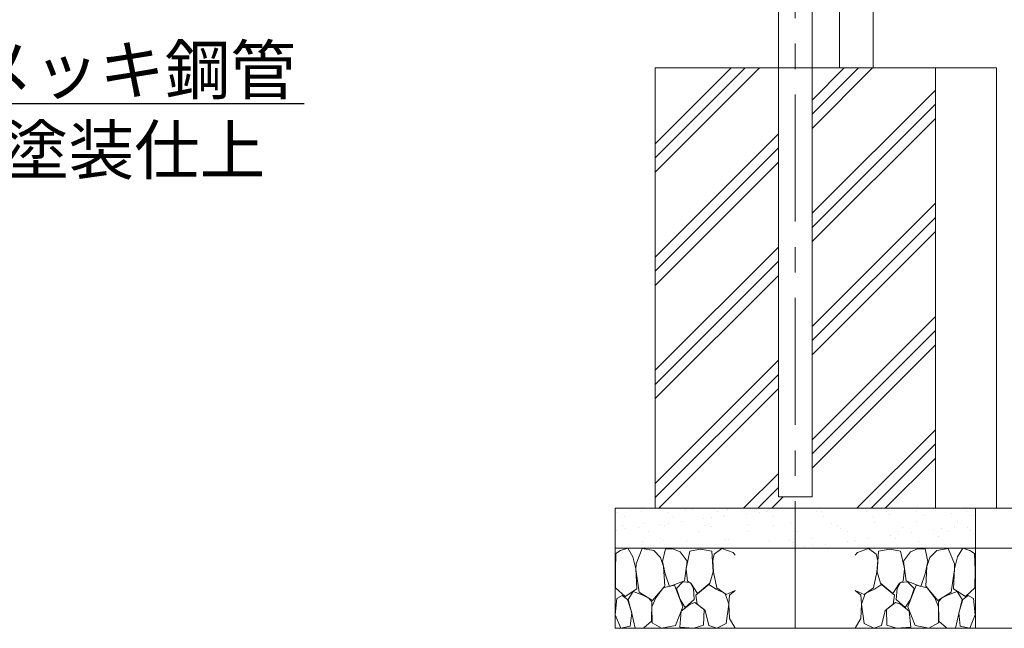
# Model space of a CAD drawing. Extents: x 29 to 12629, y -33 to 8877.
# Drawn here: x 4122 to 5351, y 1631 to 2391 of the extents above; entities that cross this region are included whole.
import ezdxf
from ezdxf import colors
from ezdxf.entities.mleader import LeaderData, LeaderLine
from ezdxf.math import Vec2, Vec3

# ---------------------------------------------------------------- set-up
doc = ezdxf.new("R2010")
doc.units = 0
doc.header["$MEASUREMENT"] = 0
doc.linetypes.add('CENTER', pattern=[50.8, 31.75, -6.35, 6.35, -6.35])
doc.layers.get('0').update_dxf_attribs({"linetype": 'CONTINUOUS'})
for name, color, linetype, lineweight in [('ハッチング', 8, 'CONTINUOUS', 5), ('基準線', 6, 'CENTER', 18), ('外形線', 7, 'CONTINUOUS', 18), ('文字引出', 4, 'CONTINUOUS', 18), ('細線', 8, 'CONTINUOUS', 5)]:
    doc.layers.add(name, color=color, linetype=linetype, lineweight=lineweight)
doc.styles.get("Standard").update_dxf_attribs({"font": 'TXT.SHX', "bigfont": 'bigfont.shx'})
pattern_1 = [(37.5, (369.25, -236.432), (-1.25987, 38.53648), [0, -30.4, 0, -34, 0, -32.5]), (7.5, (369.25, -236.43), (35.39553, 56.4429), [0, -16.4, 0, -27.4, 0, -10.5]), (327.5, (344.65, -236.432), (62.28284, 0.11318), [0, -10, 0, -36, 0, -47]), (317.5, (344.65, -236.43), (60.12253, 17.5535), [0, -5, 0, -23.6, 0, -27])]

# ---------------------------------------------------------------- blocks, each defined once
blk = doc.blocks.new('_OPEN')
at = {"color": 0, "linetype": 'ByBlock'}
for p, q in [((-1, 0.167), (0, 0)), ((0, 0), (-1, -0.167)), ((0, 0), (-1, 0))]:
    blk.add_line(p, q, dxfattribs=at)

msp = doc.modelspace()

# ---------------------------------------------------------------- hatches: boundary and pattern name
at = {"layer": 'ハッチング', "lineweight": 5, "ltscale": 1000}
h = msp.add_hatch(dxfattribs=at)
h.set_pattern_fill('PLAST', color=256, scale=400, angle=45, style=0)
h.set_pattern_definition([(45, (36443.98, -2049.88), (-70.71068, 70.71068), []), (45, (36435.14, -2041.04), (-70.71068, 70.71068), []), (45, (36426.31, -2032.2), (-70.71068, 70.71068), [])])
h.paths.add_polyline_path([(5242.657, 1781.22), (5265.257, 1781.22), (5265.257, 2331.22), (5242.657, 2331.22)])
h.paths.add_polyline_path([(5242.657, 2331.22), (5111.339, 2331.22), (5111.339, 1795.42), (5090.257, 1795.42), (5090.257, 1781.22), (5242.657, 1781.22)])
h.paths.add_polyline_path([(5069.175, 2331.22), (5067.657, 2331.22), (4915.257, 2331.22), (4915.257, 1781.22), (5090.257, 1781.22), (5090.257, 1795.42), (5069.175, 1795.42)])
at = {"layer": 'ハッチング', "lineweight": 5}
h = msp.add_hatch(dxfattribs=at)
h.set_pattern_fill('AR-SAND', color=256, scale=20)
h.set_pattern_definition(pattern_1)
h.paths.add_polyline_path([(5090.257, 1781.22), (4941.457, 1781.22), (4865.257, 1781.22), (4865.257, 1731.22), (5090.257, 1731.22)])
h = msp.add_hatch(dxfattribs=at)
h.set_pattern_fill('AR-SAND', color=256, scale=20)
h.set_pattern_definition(pattern_1)
h.paths.add_polyline_path([(5315.257, 1781.22), (5090.257, 1781.22), (5090.257, 1731.22), (5315.257, 1731.22)])

# ---------------------------------------------------------------- linework, layer by layer
at = {"layer": 'ハッチング', "ltscale": 1000}
for p, q in [((4915.257, 1781.22, -1631.95), (4915.257, 2331.22, -1631.95)), ((4915.257, 2331.22, -1631.95), (5265.257, 2331.22, -1631.95)), ((4991.457, 2331.22, -1631.95), (5341.457, 2331.22, -1631.95)), ((5265.257, 1781.22, -1631.95), (5265.257, 2331.22, -1631.95)), ((5341.457, 1781.22, -1631.95), (5341.457, 2331.22, -1631.95)), ((4865.257, 1781.22, -1631.95), (5315.257, 1781.22, -1631.95)), ((4941.457, 1781.22, -1631.95), (5391.457, 1781.22, -1631.95))]:
    msp.add_line(p, q, dxfattribs=at)
at = {"layer": 'ハッチング', "lineweight": 5}
for p, q in [((4865.257, 1631.22, -1631.95), (4865.257, 1781.22, -1631.95)), ((5315.257, 1781.22, -1631.95), (5315.257, 1631.22, -1631.95)), ((4865.257, 1731.22, -1631.95), (5315.257, 1731.22, -1631.95)), ((4941.457, 1731.22, -1631.95), (5391.457, 1731.22, -1631.95))]:
    msp.add_line(p, q, dxfattribs=at)
at = {"layer": '基準線', "ltscale": 5}
msp.add_line((5090.257, 1631.22, -1631.95), (5090.257, 2481.22, -1631.95), dxfattribs=at)
at = {"layer": '外形線', "extrusion": (0, 1, 0)}
for p, q in [((5069.175, 1795.42, -1631.95), (5069.175, 2481.22, -1631.95)), ((5111.339, 1795.42, -1631.95), (5111.339, 2481.22, -1631.95)), ((5145.375, 2331.22, -1631.95), (5145.375, 2481.22, -1631.95)), ((5187.539, 2331.22, -1631.95), (5187.539, 2481.22, -1631.95))]:
    msp.add_line(p, q, dxfattribs=at)
at = {"layer": '外形線'}
msp.add_line((5069.175, 1795.42, -1631.95), (5111.339, 1795.42, -1631.95), dxfattribs=at)
at = {"layer": '細線'}
for p, q in [((4865.257, 1631.22, -1631.95), (5315.257, 1631.22, -1631.95)), ((4941.457, 1631.22, -1631.95), (5391.457, 1631.22, -1631.95))]:
    msp.add_line(p, q, dxfattribs=at)
at = {"layer": '細線', "elevation": -1631.95}
for points in [[(4881.19, 1731.168), (4872.156, 1728.547), (4866.328, 1724.47), (4865.699, 1703.711), (4866.003, 1681.573), (4877.693, 1670.89), (4892.554, 1680.5), (4891.192, 1705.531), (4887.55, 1720.685), (4881.19, 1731.168)], [(4922.147, 1719.481), (4913.65, 1728.579), (4899.257, 1730.876), (4891.495, 1711.596), (4891.192, 1704.621), (4895.441, 1676.417), (4912.132, 1666.106), (4927.306, 1683.999), (4925.789, 1708.563), (4922.147, 1719.481)], [(4946.426, 1726.759), (4937.43, 1730.585), (4928.217, 1730.398), (4924.575, 1714.629), (4927.913, 1699.162), (4933.376, 1683.392), (4951.889, 1690.671), (4955.111, 1714.88), (4946.426, 1726.759)], [(4972.107, 1730.003), (4958.703, 1727.382), (4954.332, 1707.581), (4954.013, 1705.227), (4955.53, 1690.064), (4960.083, 1687.638), (4968.277, 1674.901), (4983.754, 1687.638), (4987.843, 1701.757), (4986.095, 1727.382), (4972.107, 1730.003)], [(5012.612, 1725.926), (4998.625, 1730.876), (4989.009, 1723.888), (4987.26, 1715.734), (4988.306, 1701.285), (4992.555, 1681.876), (5004.088, 1673.384), (5015.257, 1678.536)], [(5015.257, 1722.674), (5012.612, 1725.926)], [(5167.901, 1725.926), (5181.889, 1730.876), (5191.505, 1723.888), (5193.253, 1715.734), (5192.207, 1701.285), (5187.959, 1681.876), (5176.426, 1673.384), (5165.257, 1678.536)], [(5165.257, 1722.674), (5167.901, 1725.926)], [(5208.406, 1730.003), (5221.811, 1727.382), (5226.182, 1707.581), (5226.501, 1705.227), (5224.983, 1690.064), (5220.431, 1687.638), (5212.237, 1674.901), (5196.76, 1687.638), (5192.671, 1701.757), (5194.419, 1727.382), (5208.406, 1730.003)], [(5234.088, 1726.759), (5243.083, 1730.585), (5252.297, 1730.398), (5255.939, 1714.629), (5252.6, 1699.162), (5247.138, 1683.392), (5228.625, 1690.671), (5225.403, 1714.88), (5234.088, 1726.759)], [(5258.367, 1719.481), (5266.864, 1728.579), (5281.257, 1730.876), (5289.018, 1711.596), (5289.322, 1704.621), (5285.073, 1676.417), (5268.382, 1666.106), (5253.207, 1683.999), (5254.725, 1708.563), (5258.367, 1719.481)], [(5299.324, 1731.168), (5308.358, 1728.547), (5314.186, 1724.47), (5314.814, 1703.711), (5314.511, 1681.573), (5302.821, 1670.89), (5287.959, 1680.5), (5289.322, 1705.531), (5292.964, 1720.685), (5299.324, 1731.168)], [(4939.446, 1685.212), (4925.452, 1681.812), (4916.078, 1669.139), (4911.222, 1657.918), (4911.525, 1638.205), (4923.361, 1631.534), (4940.66, 1634.566), (4949.764, 1658.221), (4939.446, 1685.212)], [(4963.117, 1680.966), (4958.869, 1688.548), (4950.068, 1689.457), (4941.874, 1680.966), (4946.426, 1667.319), (4952.799, 1657.311), (4964.028, 1667.016), (4963.117, 1680.966)], [(4991.341, 1680.056), (4982.54, 1685.818), (4966.152, 1672.475), (4967.973, 1661.557), (4977.988, 1653.369), (4982.54, 1634.566), (4992.252, 1631.534), (5004.088, 1637.296), (5007.426, 1661.254), (5002.874, 1674.597), (4991.341, 1680.056)], [(5189.173, 1680.056), (5197.974, 1685.818), (5214.362, 1672.475), (5212.541, 1661.557), (5202.526, 1653.369), (5197.974, 1634.566), (5188.262, 1631.534), (5176.426, 1637.296), (5173.088, 1661.254), (5177.64, 1674.597), (5189.173, 1680.056)], [(5217.396, 1680.966), (5221.645, 1688.548), (5230.446, 1689.457), (5238.64, 1680.966), (5234.088, 1667.319), (5227.715, 1657.311), (5216.486, 1667.016), (5217.396, 1680.966)], [(5241.068, 1685.212), (5255.062, 1681.812), (5264.436, 1669.139), (5269.292, 1657.918), (5268.989, 1638.205), (5257.153, 1631.534), (5239.854, 1634.566), (5230.75, 1658.221), (5241.068, 1685.212)], [(4880.898, 1667.396), (4874.196, 1672.055), (4867.494, 1668.561), (4865.396, 1648.213), (4872.376, 1631.534), (4884.212, 1633.96), (4886.033, 1650.639), (4880.898, 1667.396)], [(4899.993, 1672.778), (4887.892, 1677.006), (4881.784, 1667.319), (4886.033, 1649.73), (4890.282, 1631.534), (4901.207, 1631.837), (4910.918, 1640.328), (4911.222, 1664.286), (4907.58, 1668.835), (4899.993, 1672.778)], [(5015.257, 1678.326), (5008.336, 1672.475), (5007.426, 1661.86), (5008.336, 1643.361), (5015.013, 1632.14), (5015.257, 1632.131)], [(5165.257, 1678.326), (5172.177, 1672.475), (5173.088, 1661.86), (5172.177, 1643.361), (5165.501, 1632.14), (5165.257, 1632.131)], [(5280.521, 1672.778), (5292.622, 1677.006), (5298.73, 1667.319), (5294.481, 1649.73), (5290.232, 1631.534), (5279.307, 1631.837), (5269.595, 1640.328), (5269.292, 1664.286), (5272.934, 1668.835), (5280.521, 1672.778)], [(5299.616, 1667.396), (5306.318, 1672.055), (5313.02, 1668.561), (5315.118, 1648.213), (5308.138, 1631.534), (5296.302, 1633.96), (5294.481, 1650.639), (5299.616, 1667.396)], [(4964.938, 1663.377), (4958.869, 1661.557), (4947.943, 1652.762), (4946.122, 1632.747), (4963.724, 1631.23), (4975.864, 1635.173), (4976.471, 1654.582), (4964.938, 1663.377)], [(5215.576, 1663.377), (5221.645, 1661.557), (5232.571, 1652.762), (5234.391, 1632.747), (5216.789, 1631.23), (5204.65, 1635.173), (5204.043, 1654.582), (5215.576, 1663.377)]]:
    msp.add_lwpolyline(points, dxfattribs=at)

# ---------------------------------------------------------------- leaders
at = {"layer": '文字引出'}
ml = msp.add_multileader_mtext('Standard', dxfattribs=at)
ml.set_content('{\\C7;φ42.1×t3.0亜鉛メッキ鋼管\\Pポリエステル粉体塗装仕上}', color=256)
ml.set_leader_properties()
ml.set_arrow_properties(name='OPEN')
ml.build(insert=Vec2(0, 0))
ml.multileader.update_dxf_attribs({"text_left_attachment_type": 6, "text_right_attachment_type": 6, "dogleg_length": 0.36, "arrow_head_size": 60, "scale": 20})
ctx = ml.context
ctx.base_point, ctx.scale, ctx.char_height, ctx.arrow_head_size, ctx.landing_gap_size, ctx.plane_origin = Vec3(3444.444, 2286.515), 20, 60, 60, 1.8, Vec3(4870.656, 2665.495)
ctx.left_attachment, ctx.right_attachment = 6, 6
notes = []
notes.append((ctx, [(0, (1, 1, 0), (3437.244, 2286.515), (1, 0), 7.2, [(0, [(3116.737, 1849.034)], 0, [])])]))
ctx.mtext.insert, ctx.mtext.flow_direction = Vec3(3446.244, 2358.515), 5
for ctx, leaders in notes:
    for number, flags, end, landing, length, lines in leaders:
        leader = LeaderData()
        leader.index, (leader.has_last_leader_line, leader.has_dogleg_vector, leader.attachment_direction) = number, flags
        leader.last_leader_point, leader.dogleg_vector, leader.dogleg_length = Vec3(end), Vec3(landing), length
        for number, points, colour, breaks in lines:
            line = LeaderLine()
            line.index, line.vertices, line.color, line.breaks = number, Vec3.list(points), colors.encode_raw_color(colour), breaks
            leader.lines.append(line)
        ctx.leaders.append(leader)

doc.saveas('drawing.dxf')
